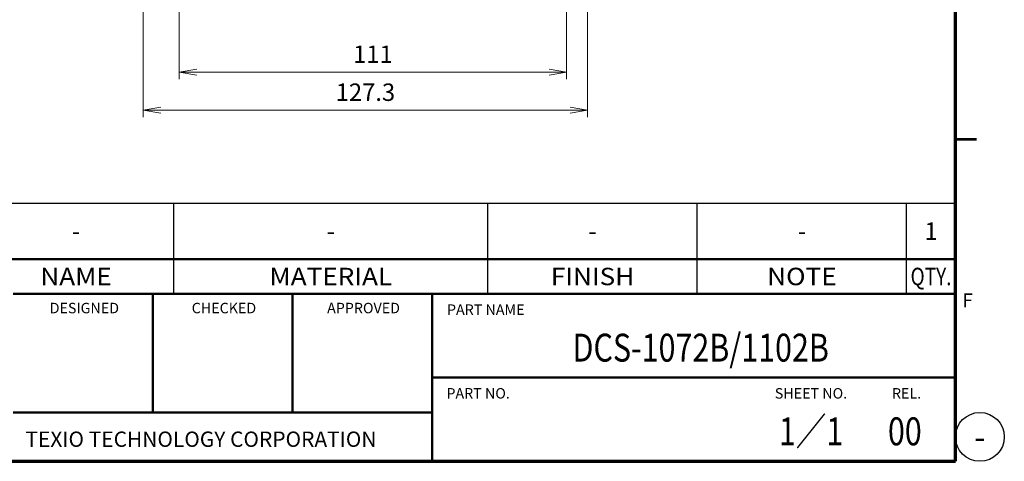
# Model space of a CAD drawing. Units: millimetres. Extents: x 2 to 418, y 4 to 293.
# Drawn here: x 276 to 417, y 10 to 73 of the extents above; entities that cross this region are included whole.
import ezdxf
from ezdxf.enums import TextEntityAlignment as Align

# ---------------------------------------------------------------- set-up
doc = ezdxf.new("R2010")
doc.units = ezdxf.units.MM
doc.layers.get('0').update_dxf_attribs({"lineweight": 25})
for name, color, linetype, lineweight in [('1寸法線', 140, 'Continuous', 15), ('2文字', 3, 'Continuous', 15), ('図枠', 3, 'Continuous', 30)]:
    doc.layers.add(name, color=color, linetype=linetype, lineweight=lineweight)
doc.styles.get("Standard").update_dxf_attribs({"font": 'romans.shx', "bigfont": 'bigfont.shx'})
doc.dimstyles.new('AM_JIS(１／５)$0', dxfattribs={"dimtxt": 2.5, "dimasz": 2.5, "dimexe": 1, "dimexo": 1, "dimgap": 1, "dimtad": 3, "dimlfac": 5, "dimdsep": 46, "dimtxsty": 'STANDARD', "dimblk": 'OPEN', "dimcen": 0, "dimclrd": 256, "dimclre": 256, "dimclrt": 256, "dimadec": 0, "dimazin": 0, "dimtp": 0.1, "dimtm": 0.1, "dimtfac": 0.71, "dimtmove": 0, "dimatfit": 3, "dimldrblk": 'OPEN', "dimfxl": 1, "dimlwd": -1, "dimlwe": -1, "dimarcsym": 0})

# ---------------------------------------------------------------- blocks, each defined once
blk = doc.blocks.new('_Open')
at = {"color": 0, "linetype": 'ByBlock', "lineweight": -2}
for p, q in [((-1, 0.167), (0, 0)), ((-1, -0.167), (0, 0)), ((0, 0), (-1, 0))]:
    blk.add_line(p, q, dxfattribs=at)
blk = doc.blocks.new('*D115')
at = {"layer": '1寸法線', "transparency": 16777216}
for p, q in [((298.78, 102.02), (298.78, 64.79)), ((354.28, 89.72), (354.28, 64.79)), ((301.28, 65.79), (351.78, 65.79))]:
    blk.add_line(p, q, dxfattribs=at)
at = {"layer": '1寸法線', "transparency": 16777216, "xscale": 2.5, "yscale": 2.5, "zscale": 2.5, "rotation": 180}
blk.add_blockref('_Open', (298.78, 65.79), dxfattribs=at)
at = {"layer": '1寸法線', "transparency": 16777216, "xscale": 2.5, "yscale": 2.5, "zscale": 2.5}
blk.add_blockref('_Open', (354.28, 65.79), dxfattribs=at)
at = {"layer": '1寸法線', "transparency": 16777216, "insert": (326.53, 68.04), "char_height": 2.5, "attachment_point": 5}
blk.add_mtext('111', dxfattribs=at)
blk = doc.blocks.new('*D116')
at = {"layer": '1寸法線', "transparency": 16777216}
for p, q in [((293.63, 107.79), (293.63, 59.35)), ((357.28, 77.4), (357.28, 59.35)), ((296.13, 60.35), (354.78, 60.35))]:
    blk.add_line(p, q, dxfattribs=at)
at = {"layer": '1寸法線', "transparency": 16777216, "xscale": 2.5, "yscale": 2.5, "zscale": 2.5, "rotation": 180}
blk.add_blockref('_Open', (293.63, 60.35), dxfattribs=at)
at = {"layer": '1寸法線', "transparency": 16777216, "xscale": 2.5, "yscale": 2.5, "zscale": 2.5}
blk.add_blockref('_Open', (357.28, 60.35), dxfattribs=at)
at = {"layer": '1寸法線', "transparency": 16777216, "insert": (325.46, 62.6), "char_height": 2.5, "attachment_point": 5}
blk.add_mtext('127.3', dxfattribs=at)

msp = doc.modelspace()

# ---------------------------------------------------------------- linework, layer by layer
at = {"layer": '図枠', "lineweight": 70}
for p, q in [((410, 10), (410, 287)), ((25, 10), (410, 10)), ((235, 10), (410, 10))]:
    msp.add_line(p, q, dxfattribs=at)
at = {"layer": '図枠', "lineweight": 53}
msp.add_line((410, 56.167), (413, 56.167), dxfattribs=at)
at = {"layer": '図枠', "lineweight": 25}
for p, q in [((263, 47), (410, 47)), ((298, 34), (298, 47)), ((343, 34), (343, 47)), ((373, 34), (373, 47)), ((403, 34), (403, 47))]:
    msp.add_line(p, q, dxfattribs=at)
at = {"layer": '図枠', "lineweight": 50}
for p, q in [((263, 39), (410, 39)), ((275, 34), (410, 34)), ((295, 17), (295, 34)), ((315, 17), (315, 34)), ((335, 10), (335, 34)), ((335, 22), (410, 22)), ((275, 17), (335, 17))]:
    msp.add_line(p, q, dxfattribs=at)
at = {"layer": '図枠', "lineweight": 25}
msp.add_circle((413.5, 13.5), 3.5, dxfattribs=at)

# ---------------------------------------------------------------- texts
at = {"layer": '2文字', "color": 3, "lineweight": -2, "insert": (276.751, 14.271), "char_height": 2.2, "attachment_point": 1}
msp.add_mtext_dynamic_manual_height_columns('TEXIO TECHNOLOGY CORPORATION', width=58.24892, gutter_width=46.963, heights=[0], dxfattribs=at)
at = {"layer": '図枠', "lineweight": 25}
for s, height, p in [('1', 2.5, (406.5, 43)), ('-', 2.5, (284, 43)), ('-', 2.5, (320.5, 43)), ('-', 2.5, (358, 43)), ('-', 2.5, (388, 43)), ('-', 3.5, (413.5, 13.5))]:
    msp.add_text(s, height=height, dxfattribs=at).set_placement(p, align=Align.MIDDLE_CENTER)
for s, height, width, p in [('NAME', 2.5, 1.1, (284, 35.25)), ('MATERIAL', 2.5, 1.1, (320.5, 35.25)), ('FINISH', 2.5, 1.1, (358, 35.25)), ('NOTE', 2.5, 1.1, (388, 35.25)), ('QTY.', 2.5, 0.8, (406.5, 35.25)), ('DCS-1072B/1102B', 4, 0.8, (373.5, 24.3)), ('1／1', 4, 0.8, (389.305, 12.3)), ('00', 4, 0.8, (402.747, 12.3))]:
    msp.add_text(s, height=height, dxfattribs=dict(at, width=width)).set_placement(p, align=Align.CENTER)
msp.add_text('F', height=2, dxfattribs=at).set_placement((411, 33.083), align=Align.MIDDLE_LEFT)
for s, p in [('DESIGNED', (285.189, 31.224)), ('CHECKED', (305.189, 31.224)), ('APPROVED', (325.189, 31.224)), ('PART NAME', (342.7, 31)), ('PART NO.', (341.61, 19)), ('SHEET NO.', (389.3, 18.998)), ('REL.', (402.993, 18.998))]:
    msp.add_text(s, height=1.5, dxfattribs=at).set_placement(p, align=Align.CENTER)

# ---------------------------------------------------------------- dimensions: what is measured, and where the dimension line sits
at = {"layer": '1寸法線'}
dim = msp.add_linear_dim(base=(357.281, 60.35), p1=(293.631, 108.79), p2=(357.281, 78.4), angle=0, dimstyle='AM_JIS(１／５)$0', override={"dimdec": 1, "dimlfac": 2}, dxfattribs=at)
dim.commit()
dim.dimension.update_dxf_attribs({"geometry": '*D116', "text_midpoint": (325.456, 62.6)})
dim = msp.add_linear_dim(base=(354.281, 65.793), p1=(298.781, 103.016), p2=(354.281, 90.72), angle=0, dimstyle='AM_JIS(１／５)$0', override={"dimdec": 1, "dimlfac": 2}, dxfattribs=at)
dim.commit()
dim.dimension.update_dxf_attribs({"geometry": '*D115', "text_midpoint": (326.531, 65.793), "dimtype": 160})

doc.saveas('drawing.dxf')
